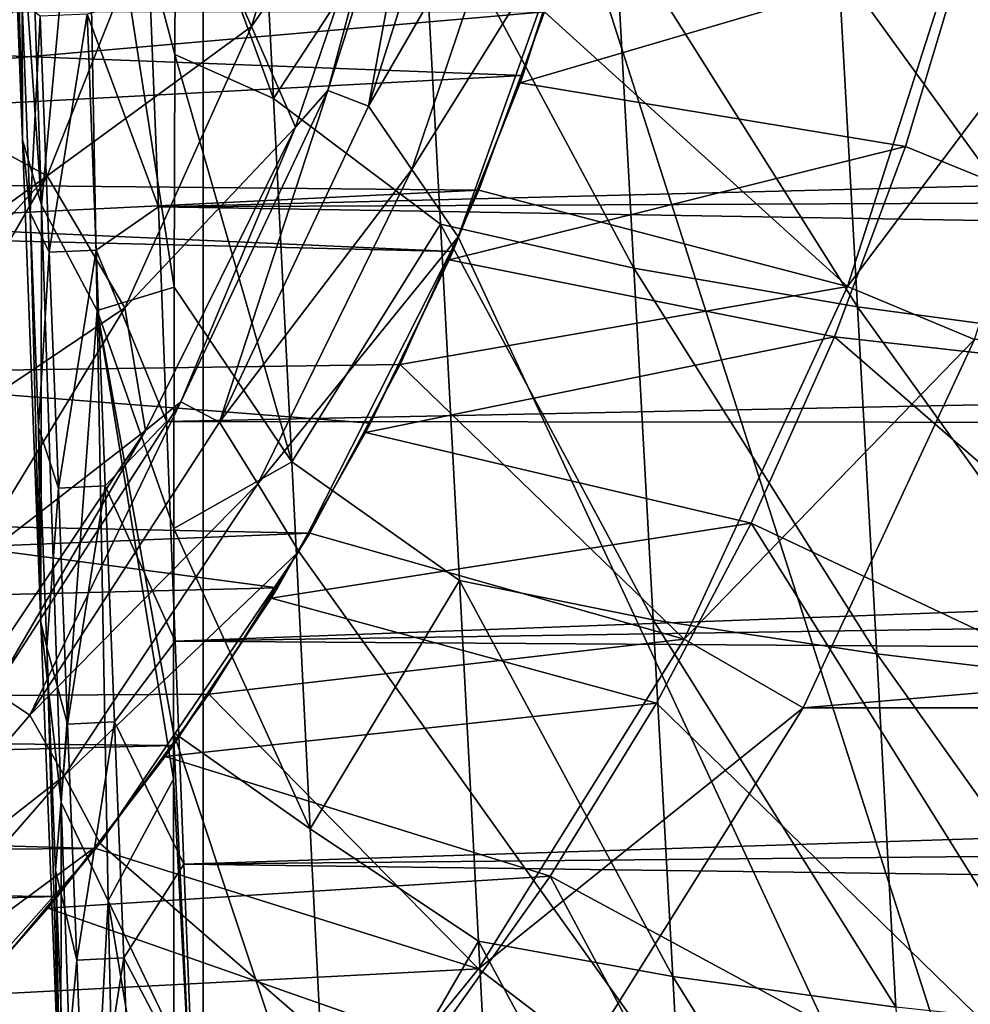
# Model space of a CAD drawing. Units: millimetres. Extents: x -41 to 72, y -74 to 92.
# Drawn here: x 4 to 8, y -10 to -6 of the extents above; entities that cross this region are included whole.
import ezdxf

# ---------------------------------------------------------------- set-up
doc = ezdxf.new("R2010")
doc.units = ezdxf.units.MM
doc.header["$LTSCALE"] = 37.608693
for name, color, linetype in [('130', 7, 'CONTINUOUS'), ('131', 7, 'CONTINUOUS'), ('132', 7, 'CONTINUOUS'), ('134', 7, 'CONTINUOUS'), ('135', 7, 'CONTINUOUS'), ('137', 7, 'CONTINUOUS'), ('1968', 7, 'CONTINUOUS'), ('1971', 7, 'CONTINUOUS'), ('1972', 7, 'CONTINUOUS'), ('1976', 7, 'CONTINUOUS'), ('2052', 7, 'CONTINUOUS'), ('2317', 7, 'CONTINUOUS'), ('2343', 7, 'CONTINUOUS'), ('2365', 7, 'CONTINUOUS'), ('2366', 7, 'CONTINUOUS'), ('2367', 7, 'CONTINUOUS'), ('2378', 7, 'CONTINUOUS'), ('2385', 7, 'CONTINUOUS'), ('2468', 7, 'CONTINUOUS'), ('46', 7, 'CONTINUOUS'), ('49', 7, 'CONTINUOUS')]:
    doc.layers.add(name, color=color, linetype=linetype)

msp = doc.modelspace()

# ---------------------------------------------------------------- linework, layer by layer
at = {"layer": '130', "color": 7, "linetype": 'CONTINUOUS', "true_color": 0xf08feb}
for points in [[(7.6138, -6.3965), (7.8406, -5.6392), (10.2225, -7.4615, 10.5), (7.6138, -6.3965)], [(10.2225, -7.4615, 10.5), (7.8406, -5.6392), (10.6986, -5.7945, 10.5), (10.2225, -7.4615, 10.5)], [(7.337, -7.1393), (7.6138, -6.3965), (10.2225, -7.4615, 10.5), (7.337, -7.1393)], [(7.0119, -7.8656), (7.337, -7.1393), (9.5571, -9.0661, 10.5), (7.0119, -7.8656)], [(9.5571, -9.0661, 10.5), (7.337, -7.1393), (10.2225, -7.4615, 10.5), (9.5571, -9.0661, 10.5)], [(6.6426, -8.5661), (7.0119, -7.8656), (8.7106, -10.583, 10.5), (6.6426, -8.5661)], [(8.7106, -10.583, 10.5), (7.0119, -7.8656), (9.5571, -9.0661, 10.5), (8.7106, -10.583, 10.5)], [(6.2285, -9.2403), (6.6426, -8.5661), (8.7106, -10.583, 10.5), (6.2285, -9.2403)], [(5.7692, -9.89), (6.2285, -9.2403), (7.6979, -11.9901, 10.5), (5.7692, -9.89)], [(7.6979, -11.9901, 10.5), (6.2285, -9.2403), (8.7106, -10.583, 10.5), (7.6979, -11.9901, 10.5)]]:
    msp.add_3dface(points, dxfattribs=at)
at = {"layer": '131', "color": 7, "linetype": 'CONTINUOUS', "true_color": 0xf08feb}
for points in [[(7.3877, -6.9429, 10.5), (7.8497, -5.5007, 10.5), (6.2071, -5.8726, 5), (7.3877, -6.9429, 10.5)], [(5.9507, -6.5673, 5), (7.3877, -6.9429, 10.5), (6.2071, -5.8726, 5), (5.9507, -6.5673, 5)], [(5.6445, -7.247, 5), (7.3877, -6.9429, 10.5), (5.9507, -6.5673, 5), (5.6445, -7.247, 5)], [(6.7509, -8.317, 10.5), (7.3877, -6.9429, 10.5), (5.6445, -7.247, 5), (6.7509, -8.317, 10.5)], [(5.2924, -7.9045, 5), (6.7509, -8.317, 10.5), (5.6445, -7.247, 5), (5.2924, -7.9045, 5)], [(4.8983, -8.5316, 5), (6.7509, -8.317, 10.5), (5.2924, -7.9045, 5), (4.8983, -8.5316, 5)], [(5.9492, -9.6017, 10.5), (6.7509, -8.317, 10.5), (4.8983, -8.5316, 5), (5.9492, -9.6017, 10.5)], [(4.4589, -9.133, 5), (5.9492, -9.6017, 10.5), (4.8983, -8.5316, 5), (4.4589, -9.133, 5)], [(3.9786, -9.7041, 5), (5.9492, -9.6017, 10.5), (4.4589, -9.133, 5), (3.9786, -9.7041, 5)], [(4.9948, -10.7773, 10.5), (5.9492, -9.6017, 10.5), (3.9786, -9.7041, 5), (4.9948, -10.7773, 10.5)], [(3.4634, -10.2368, 5), (4.9948, -10.7773, 10.5), (3.9786, -9.7041, 5), (3.4634, -10.2368, 5)]]:
    msp.add_3dface(points, dxfattribs=at)
at = {"layer": '132', "color": 7, "linetype": 'CONTINUOUS', "true_color": 0xf08feb}
for points in [[(5.9507, -6.5673, 5), (6.2071, -5.8726, 5), (-1, -6.5, 5), (5.9507, -6.5673, 5)], [(-1, -6.5, 5), (6.2071, -5.8726, 5), (-0.3113, -5.8751, 5), (-1, -6.5, 5)], [(-13.5063, -7.5186, 5), (5.9507, -6.5673, 5), (-1, -6.5, 5), (-13.5063, -7.5186, 5)], [(5.6445, -7.247, 5), (5.9507, -6.5673, 5), (-13.5063, -7.5186, 5), (5.6445, -7.247, 5)], [(5.2924, -7.9045, 5), (5.6445, -7.247, 5), (-13.5063, -7.5186, 5), (5.2924, -7.9045, 5)], [(-12.8254, -8.638, 5), (5.2924, -7.9045, 5), (-13.5063, -7.5186, 5), (-12.8254, -8.638, 5)], [(-12.8254, -8.638, 5), (4.8983, -8.5316, 5), (5.2924, -7.9045, 5), (-12.8254, -8.638, 5)], [(-12.8254, -8.638, 5), (4.4589, -9.133, 5), (4.8983, -8.5316, 5), (-12.8254, -8.638, 5)], [(-12.8254, -8.638, 5), (-12.3749, -9.2384, 5), (4.4589, -9.133, 5), (-12.8254, -8.638, 5)], [(-12.3749, -9.2384, 5), (3.9786, -9.7041, 5), (4.4589, -9.133, 5), (-12.3749, -9.2384, 5)]]:
    msp.add_3dface(points, dxfattribs=at)
at = {"layer": '134', "color": 7, "linetype": 'CONTINUOUS', "true_color": 0xf08feb}
for points in [[(6.1219, -6.1205, 3.5), (-0.3113, -5.8751, 3.5), (6.3456, -5.4195, 3.5), (6.1219, -6.1205, 3.5)], [(-1, -6.5, 3.5), (-0.3113, -5.8751, 3.5), (6.1219, -6.1205, 3.5), (-1, -6.5, 3.5)], [(5.8491, -6.8065, 3.5), (-1, -6.5, 3.5), (6.1219, -6.1205, 3.5), (5.8491, -6.8065, 3.5)], [(-12.8778, -8.562, 3.5), (-7, -6.5, 3.5), (5.1659, -8.1168, 3.5), (-12.8778, -8.562, 3.5)], [(-7, -6.5, 3.5), (-1, -6.5, 3.5), (5.8491, -6.8065, 3.5), (-7, -6.5, 3.5)], [(5.1659, -8.1168, 3.5), (-7, -6.5, 3.5), (5.529, -7.4751, 3.5), (5.1659, -8.1168, 3.5)], [(5.529, -7.4751, 3.5), (-7, -6.5, 3.5), (5.8491, -6.8065, 3.5), (5.529, -7.4751, 3.5)], [(4.7594, -8.7311, 3.5), (-12.8778, -8.562, 3.5), (5.1659, -8.1168, 3.5), (4.7594, -8.7311, 3.5)], [(-12.4357, -9.1621, 3.5), (-12.8778, -8.562, 3.5), (4.7594, -8.7311, 3.5), (-12.4357, -9.1621, 3.5)], [(4.3091, -9.3198, 3.5), (-12.4357, -9.1621, 3.5), (4.7594, -8.7311, 3.5), (4.3091, -9.3198, 3.5)], [(-11.9592, -9.7254, 3.5), (-12.4357, -9.1621, 3.5), (4.3091, -9.3198, 3.5), (-11.9592, -9.7254, 3.5)], [(3.8214, -9.8748, 3.5), (-11.9592, -9.7254, 3.5), (4.3091, -9.3198, 3.5), (3.8214, -9.8748, 3.5)]]:
    msp.add_3dface(points, dxfattribs=at)
at = {"layer": '135', "color": 7, "linetype": 'CONTINUOUS', "true_color": 0xf08feb}
for points in [[(6.3391, -5.4424), (6.1119, -6.1485), (6.1219, -6.1205, 3.5), (6.3391, -5.4424)], [(6.3391, -5.4424), (6.1219, -6.1205, 3.5), (6.3456, -5.4195, 3.5), (6.3391, -5.4424)], [(6.1119, -6.1485), (5.8491, -6.8065, 3.5), (6.1219, -6.1205, 3.5), (6.1119, -6.1485)], [(6.1119, -6.1485), (5.8348, -6.8391), (5.8491, -6.8065, 3.5), (6.1119, -6.1485)], [(5.8348, -6.8391), (5.529, -7.4751, 3.5), (5.8491, -6.8065, 3.5), (5.8348, -6.8391)], [(5.8348, -6.8391), (5.5096, -7.5119), (5.529, -7.4751, 3.5), (5.8348, -6.8391)], [(5.5096, -7.5119), (5.1659, -8.1168, 3.5), (5.529, -7.4751, 3.5), (5.5096, -7.5119)], [(5.5096, -7.5119), (5.141, -8.1573), (5.1659, -8.1168, 3.5), (5.5096, -7.5119)], [(5.141, -8.1573), (4.7594, -8.7311, 3.5), (5.1659, -8.1168, 3.5), (5.141, -8.1573)], [(5.141, -8.1573), (4.7283, -8.7746), (4.7594, -8.7311, 3.5), (5.141, -8.1573)], [(4.7283, -8.7746), (4.3091, -9.3198, 3.5), (4.7594, -8.7311, 3.5), (4.7283, -8.7746)], [(4.7283, -8.7746), (4.2712, -9.3657), (4.3091, -9.3198, 3.5), (4.7283, -8.7746)], [(4.2712, -9.3657), (3.8214, -9.8748, 3.5), (4.3091, -9.3198, 3.5), (4.2712, -9.3657)], [(4.2712, -9.3657), (3.7764, -9.9222), (3.8214, -9.8748, 3.5), (4.2712, -9.3657)]]:
    msp.add_3dface(points, dxfattribs=at)
at = {"layer": '137', "color": 7, "linetype": 'CONTINUOUS', "true_color": 0xf08feb}
for points in [[(7.8497, -5.5007, 10.5), (7.3877, -6.9429, 10.5), (8.3676, -5.6375, 12.5), (7.8497, -5.5007, 10.5)], [(8.3676, -5.6375, 12.5), (7.3877, -6.9429, 10.5), (7.8822, -7.1494, 12.5), (8.3676, -5.6375, 12.5)], [(7.3877, -6.9429, 10.5), (6.7509, -8.317, 10.5), (7.8822, -7.1494, 12.5), (7.3877, -6.9429, 10.5)], [(7.8822, -7.1494, 12.5), (6.7509, -8.317, 10.5), (7.2148, -8.5848, 12.5), (7.8822, -7.1494, 12.5)], [(6.7509, -8.317, 10.5), (5.9492, -9.6017, 10.5), (7.2148, -8.5848, 12.5), (6.7509, -8.317, 10.5)], [(7.2148, -8.5848, 12.5), (5.9492, -9.6017, 10.5), (6.3749, -9.9274, 12.5), (7.2148, -8.5848, 12.5)], [(5.9492, -9.6017, 10.5), (4.9948, -10.7773, 10.5), (6.3749, -9.9274, 12.5), (5.9492, -9.6017, 10.5)]]:
    msp.add_3dface(points, dxfattribs=at)
at = {"layer": '1968', "linetype": 'CONTINUOUS'}
for points in [[(4.1055, -4.5945, 92.3797), (4.1727, -6.3716, 92.3478), (4.1403, -5.0379, 93.4095), (4.1055, -4.5945, 92.3797)], [(4.1403, -5.0379, 93.4095), (4.1727, -6.3716, 92.3478), (4.171, -5.8386, 93.4164), (4.1403, -5.0379, 93.4095)], [(4.171, -5.8386, 93.4164), (4.1727, -6.3716, 92.3478), (4.2024, -6.6557, 93.4236), (4.171, -5.8386, 93.4164)], [(4.1727, -6.3716, 92.3478), (4.2444, -8.2511, 92.3075), (4.2024, -6.6557, 93.4236), (4.1727, -6.3716, 92.3478)], [(4.2024, -6.6557, 93.4236), (4.2444, -8.2511, 92.3075), (4.2347, -7.4925, 93.4309), (4.2024, -6.6557, 93.4236)], [(4.2347, -7.4925, 93.4309), (4.2444, -8.2511, 92.3075), (4.2679, -8.3482, 93.4383), (4.2347, -7.4925, 93.4309)], [(4.2444, -8.2511, 92.3075), (4.3214, -10.2469, 92.2662), (4.2679, -8.3482, 93.4383), (4.2444, -8.2511, 92.3075)], [(4.2679, -8.3482, 93.4383), (4.3214, -10.2469, 92.2662), (4.3018, -9.2172, 93.4459), (4.2679, -8.3482, 93.4383)], [(4.3018, -9.2172, 93.4459), (4.3214, -10.2469, 92.2662), (4.3361, -10.0937, 93.4536), (4.3018, -9.2172, 93.4459)]]:
    msp.add_3dface(points, dxfattribs=at)
at = {"layer": '1971', "linetype": 'CONTINUOUS'}
for points in [[(5.0797, -4.8076, 91.1648), (5.1506, -6.21, 91.2061), (4.7699, -5.1676, 91.3228), (5.0797, -4.8076, 91.1648)], [(5.0797, -4.8076, 91.1648), (5.7275, -5.3283, 90.9584), (5.1506, -6.21, 91.2061), (5.0797, -4.8076, 91.1648)], [(4.7699, -5.1676, 91.3228), (5.1506, -6.21, 91.2061), (4.7662, -6.0385, 91.3665), (4.7699, -5.1676, 91.3228)], [(5.7275, -5.3283, 90.9584), (5.8009, -6.7, 91.0036), (5.1506, -6.21, 91.2061), (5.7275, -5.3283, 90.9584)], [(6.4803, -5.5215, 90.7571), (6.555, -6.8713, 90.8088), (5.7275, -5.3283, 90.9584), (6.4803, -5.5215, 90.7571)], [(5.7275, -5.3283, 90.9584), (6.555, -6.8713, 90.8088), (5.8009, -6.7, 91.0036), (5.7275, -5.3283, 90.9584)], [(7.3526, -5.6931, 90.5725), (7.4265, -7.022, 90.6305), (6.4803, -5.5215, 90.7571), (7.3526, -5.6931, 90.5725)], [(6.4803, -5.5215, 90.7571), (7.4265, -7.022, 90.6305), (6.555, -6.8713, 90.8088), (6.4803, -5.5215, 90.7571)], [(8.3406, -5.8451, 90.4063), (8.4114, -7.1546, 90.4703), (7.3526, -5.6931, 90.5725), (8.3406, -5.8451, 90.4063)], [(7.3526, -5.6931, 90.5725), (8.4114, -7.1546, 90.4703), (7.4265, -7.022, 90.6305), (7.3526, -5.6931, 90.5725)], [(4.7662, -6.0385, 91.3665), (5.2221, -7.6265, 91.2379), (4.7634, -6.9453, 91.4074), (4.7662, -6.0385, 91.3665)], [(5.1506, -6.21, 91.2061), (5.2221, -7.6265, 91.2379), (4.7662, -6.0385, 91.3665), (5.1506, -6.21, 91.2061)], [(5.1506, -6.21, 91.2061), (5.8009, -6.7, 91.0036), (5.2221, -7.6265, 91.2379), (5.1506, -6.21, 91.2061)], [(5.8009, -6.7, 91.0036), (5.8749, -8.0889, 91.0392), (5.2221, -7.6265, 91.2379), (5.8009, -6.7, 91.0036)], [(6.555, -6.8713, 90.8088), (6.6303, -8.2416, 90.8503), (5.8009, -6.7, 91.0036), (6.555, -6.8713, 90.8088)], [(5.8009, -6.7, 91.0036), (6.6303, -8.2416, 90.8503), (5.8749, -8.0889, 91.0392), (5.8009, -6.7, 91.0036)], [(7.4265, -7.022, 90.6305), (7.5011, -8.3747, 90.6778), (6.555, -6.8713, 90.8088), (7.4265, -7.022, 90.6305)], [(6.555, -6.8713, 90.8088), (7.5011, -8.3747, 90.6778), (6.6303, -8.2416, 90.8503), (6.555, -6.8713, 90.8088)], [(4.7634, -6.9453, 91.4074), (5.2221, -7.6265, 91.2379), (4.7619, -7.886, 91.4457), (4.7634, -6.9453, 91.4074)], [(8.4114, -7.1546, 90.4703), (8.4828, -8.4913, 90.5232), (7.4265, -7.022, 90.6305), (8.4114, -7.1546, 90.4703)], [(7.4265, -7.022, 90.6305), (8.4828, -8.4913, 90.5232), (7.5011, -8.3747, 90.6778), (7.4265, -7.022, 90.6305)], [(5.2221, -7.6265, 91.2379), (5.2941, -9.0567, 91.2629), (4.7619, -7.886, 91.4457), (5.2221, -7.6265, 91.2379)], [(5.2221, -7.6265, 91.2379), (5.8749, -8.0889, 91.0392), (5.2941, -9.0567, 91.2629), (5.2221, -7.6265, 91.2379)], [(4.7619, -7.886, 91.4457), (5.2941, -9.0567, 91.2629), (4.7612, -8.6815, 91.4758), (4.7619, -7.886, 91.4457)], [(5.8749, -8.0889, 91.0392), (5.9493, -9.4945, 91.0677), (5.2941, -9.0567, 91.2629), (5.8749, -8.0889, 91.0392)], [(6.6303, -8.2416, 90.8503), (6.7062, -9.632, 90.884), (5.8749, -8.0889, 91.0392), (6.6303, -8.2416, 90.8503)], [(5.8749, -8.0889, 91.0392), (6.7062, -9.632, 90.884), (5.9493, -9.4945, 91.0677), (5.8749, -8.0889, 91.0392)], [(7.5011, -8.3747, 90.6778), (7.5762, -9.7511, 90.7169), (6.6303, -8.2416, 90.8503), (7.5011, -8.3747, 90.6778)], [(6.6303, -8.2416, 90.8503), (7.5762, -9.7511, 90.7169), (6.7062, -9.632, 90.884), (6.6303, -8.2416, 90.8503)], [(8.4828, -8.4913, 90.5232), (8.5547, -9.8549, 90.5674), (7.5011, -8.3747, 90.6778), (8.4828, -8.4913, 90.5232)], [(7.5011, -8.3747, 90.6778), (8.5547, -9.8549, 90.5674), (7.5762, -9.7511, 90.7169), (7.5011, -8.3747, 90.6778)], [(5.2941, -9.0567, 91.2629), (5.3665, -10.4997, 91.2835), (4.7612, -8.6815, 91.4758), (5.2941, -9.0567, 91.2629)], [(4.7612, -8.6815, 91.4758), (5.3665, -10.4997, 91.2835), (4.8301, -10.1464, 91.4937), (4.7612, -8.6815, 91.4758)], [(4.7612, -8.6815, 91.4758), (4.8301, -10.1464, 91.4937), (4.7612, -8.8631, 91.4824), (4.7612, -8.6815, 91.4758)], [(4.7612, -8.8631, 91.4824), (4.8301, -10.1464, 91.4937), (4.7627, -9.8726, 91.5175), (4.7612, -8.8631, 91.4824)], [(5.2941, -9.0567, 91.2629), (5.9493, -9.4945, 91.0677), (5.3665, -10.4997, 91.2835), (5.2941, -9.0567, 91.2629)], [(5.9493, -9.4945, 91.0677), (6.0241, -10.9154, 91.0913), (5.3665, -10.4997, 91.2835), (5.9493, -9.4945, 91.0677)], [(6.7062, -9.632, 90.884), (6.7822, -11.0409, 90.9118), (5.9493, -9.4945, 91.0677), (6.7062, -9.632, 90.884)], [(5.9493, -9.4945, 91.0677), (6.7822, -11.0409, 90.9118), (6.0241, -10.9154, 91.0913), (5.9493, -9.4945, 91.0677)], [(7.5762, -9.7511, 90.7169), (7.6515, -11.149, 90.7493), (6.7062, -9.632, 90.884), (7.5762, -9.7511, 90.7169)], [(6.7062, -9.632, 90.884), (7.6515, -11.149, 90.7493), (6.7822, -11.0409, 90.9118), (6.7062, -9.632, 90.884)]]:
    msp.add_3dface(points, dxfattribs=at)
at = {"layer": '1972', "linetype": 'CONTINUOUS'}
for points in [[(4.1055, -4.5945, 92.3797), (4.1691, -4.2975, 91.9429), (4.2467, -6.6251, 91.9646), (4.1055, -4.5945, 92.3797)], [(4.1691, -4.2975, 91.9429), (4.4209, -4.7384, 91.561), (4.2467, -6.6251, 91.9646), (4.1691, -4.2975, 91.9429)], [(4.1727, -6.3716, 92.3478), (4.1055, -4.5945, 92.3797), (4.2467, -6.6251, 91.9646), (4.1727, -6.3716, 92.3478)], [(4.4209, -4.7384, 91.561), (4.463, -7.0357, 91.6353), (4.2467, -6.6251, 91.9646), (4.4209, -4.7384, 91.561)], [(4.7699, -5.1676, 91.3228), (4.7662, -6.0385, 91.3665), (4.4209, -4.7384, 91.561), (4.7699, -5.1676, 91.3228)], [(4.7662, -6.0385, 91.3665), (4.7634, -6.9453, 91.4074), (4.4209, -4.7384, 91.561), (4.7662, -6.0385, 91.3665)], [(4.4209, -4.7384, 91.561), (4.7634, -6.9453, 91.4074), (4.463, -7.0357, 91.6353), (4.4209, -4.7384, 91.561)], [(4.2444, -8.2511, 92.3075), (4.1727, -6.3716, 92.3478), (4.2467, -6.6251, 91.9646), (4.2444, -8.2511, 92.3075)], [(4.2444, -8.2511, 92.3075), (4.2467, -6.6251, 91.9646), (4.3236, -8.9535, 91.9775), (4.2444, -8.2511, 92.3075)], [(4.2467, -6.6251, 91.9646), (4.463, -7.0357, 91.6353), (4.3236, -8.9535, 91.9775), (4.2467, -6.6251, 91.9646)], [(4.7634, -6.9453, 91.4074), (4.7619, -7.886, 91.4457), (4.463, -7.0357, 91.6353), (4.7634, -6.9453, 91.4074)], [(4.463, -7.0357, 91.6353), (4.5069, -9.3367, 91.6935), (4.3236, -8.9535, 91.9775), (4.463, -7.0357, 91.6353)], [(4.7619, -7.886, 91.4457), (4.7612, -8.6815, 91.4758), (4.463, -7.0357, 91.6353), (4.7619, -7.886, 91.4457)], [(4.7612, -8.6815, 91.4758), (4.7612, -8.8631, 91.4824), (4.463, -7.0357, 91.6353), (4.7612, -8.6815, 91.4758)], [(4.463, -7.0357, 91.6353), (4.7612, -8.8631, 91.4824), (4.5069, -9.3367, 91.6935), (4.463, -7.0357, 91.6353)], [(4.3214, -10.2469, 92.2662), (4.2444, -8.2511, 92.3075), (4.3236, -8.9535, 91.9775), (4.3214, -10.2469, 92.2662)], [(4.7612, -8.8631, 91.4824), (4.7627, -9.8726, 91.5175), (4.5069, -9.3367, 91.6935), (4.7612, -8.8631, 91.4824)], [(4.3214, -10.2469, 92.2662), (4.3236, -8.9535, 91.9775), (4.4022, -11.2823, 91.9892), (4.3214, -10.2469, 92.2662)], [(4.3236, -8.9535, 91.9775), (4.5069, -9.3367, 91.6935), (4.4022, -11.2823, 91.9892), (4.3236, -8.9535, 91.9775)], [(4.5069, -9.3367, 91.6935), (4.5565, -11.6395, 91.7437), (4.4022, -11.2823, 91.9892), (4.5069, -9.3367, 91.6935)], [(4.7627, -9.8726, 91.5175), (4.7675, -10.9056, 91.5509), (4.5069, -9.3367, 91.6935), (4.7627, -9.8726, 91.5175)], [(4.5069, -9.3367, 91.6935), (4.7675, -10.9056, 91.5509), (4.5565, -11.6395, 91.7437), (4.5069, -9.3367, 91.6935)]]:
    msp.add_3dface(points, dxfattribs=at)
at = {"layer": '1976', "linetype": 'CONTINUOUS'}
for points in [[(27.32, -6.061, 93.9098), (27.3378, -5.5987, 93.9058), (4.6705, -5.8159, 93.9077), (27.32, -6.061, 93.9098)], [(4.7019, -6.6321, 93.9148), (27.32, -6.061, 93.9098), (4.6705, -5.8159, 93.9077), (4.7019, -6.6321, 93.9148)], [(27.302, -6.5304, 93.9139), (27.32, -6.061, 93.9098), (4.7019, -6.6321, 93.9148), (27.302, -6.5304, 93.9139)], [(27.2836, -7.0064, 93.9181), (27.302, -6.5304, 93.9139), (4.7019, -6.6321, 93.9148), (27.2836, -7.0064, 93.9181)], [(4.7343, -7.4684, 93.9221), (27.2836, -7.0064, 93.9181), (4.7019, -6.6321, 93.9148), (4.7343, -7.4684, 93.9221)], [(27.265, -7.4891, 93.9223), (27.2836, -7.0064, 93.9181), (4.7343, -7.4684, 93.9221), (27.265, -7.4891, 93.9223)], [(4.7675, -8.3245, 93.9296), (27.265, -7.4891, 93.9223), (4.7343, -7.4684, 93.9221), (4.7675, -8.3245, 93.9296)], [(27.246, -7.9787, 93.9266), (27.265, -7.4891, 93.9223), (4.7675, -8.3245, 93.9296), (27.246, -7.9787, 93.9266)], [(27.2267, -8.475, 93.9309), (27.246, -7.9787, 93.9266), (4.7675, -8.3245, 93.9296), (27.2267, -8.475, 93.9309)], [(4.8014, -9.1941, 93.9372), (27.2267, -8.475, 93.9309), (4.7675, -8.3245, 93.9296), (4.8014, -9.1941, 93.9372)], [(27.2071, -8.9781, 93.9353), (27.2267, -8.475, 93.9309), (4.8014, -9.1941, 93.9372), (27.2071, -8.9781, 93.9353)], [(27.1871, -9.4882, 93.9398), (27.2071, -8.9781, 93.9353), (4.8014, -9.1941, 93.9372), (27.1871, -9.4882, 93.9398)], [(4.8357, -10.0705, 93.9448), (27.1871, -9.4882, 93.9398), (4.8014, -9.1941, 93.9372), (4.8357, -10.0705, 93.9448)], [(27.1668, -10.0054, 93.9443), (27.1871, -9.4882, 93.9398), (4.8357, -10.0705, 93.9448), (27.1668, -10.0054, 93.9443)]]:
    msp.add_3dface(points, dxfattribs=at)
at = {"layer": '2052', "linetype": 'CONTINUOUS'}
for points in [[(4.7019, -6.6321, 93.9148), (4.6705, -5.8159, 93.9077), (4.4243, -5.8808, 93.8421), (4.7019, -6.6321, 93.9148)], [(4.171, -5.8386, 93.4164), (4.2024, -6.6557, 93.4236), (4.2414, -5.8894, 93.6609), (4.171, -5.8386, 93.4164)], [(4.2414, -5.8894, 93.6609), (4.2024, -6.6557, 93.4236), (4.2768, -6.8091, 93.6689), (4.2414, -5.8894, 93.6609)], [(4.2414, -5.8894, 93.6609), (4.2768, -6.8091, 93.6689), (4.4243, -5.8808, 93.8421), (4.2414, -5.8894, 93.6609)], [(4.4243, -5.8808, 93.8421), (4.2768, -6.8091, 93.6689), (4.4597, -6.8005, 93.8502), (4.4243, -5.8808, 93.8421)], [(4.7019, -6.6321, 93.9148), (4.4243, -5.8808, 93.8421), (4.4597, -6.8005, 93.8502), (4.7019, -6.6321, 93.9148)], [(4.7343, -7.4684, 93.9221), (4.7019, -6.6321, 93.9148), (4.4597, -6.8005, 93.8502), (4.7343, -7.4684, 93.9221)], [(4.2024, -6.6557, 93.4236), (4.2347, -7.4925, 93.4309), (4.2768, -6.8091, 93.6689), (4.2024, -6.6557, 93.4236)], [(4.2768, -6.8091, 93.6689), (4.2347, -7.4925, 93.4309), (4.3124, -7.7288, 93.6769), (4.2768, -6.8091, 93.6689)], [(4.2768, -6.8091, 93.6689), (4.3124, -7.7288, 93.6769), (4.4597, -6.8005, 93.8502), (4.2768, -6.8091, 93.6689)], [(4.4597, -6.8005, 93.8502), (4.3124, -7.7288, 93.6769), (4.4953, -7.7201, 93.8582), (4.4597, -6.8005, 93.8502)], [(4.7343, -7.4684, 93.9221), (4.4597, -6.8005, 93.8502), (4.4953, -7.7201, 93.8582), (4.7343, -7.4684, 93.9221)], [(4.7675, -8.3245, 93.9296), (4.7343, -7.4684, 93.9221), (4.4953, -7.7201, 93.8582), (4.7675, -8.3245, 93.9296)], [(4.2347, -7.4925, 93.4309), (4.2679, -8.3482, 93.4383), (4.3124, -7.7288, 93.6769), (4.2347, -7.4925, 93.4309)], [(4.3124, -7.7288, 93.6769), (4.2679, -8.3482, 93.4383), (4.3481, -8.6484, 93.6849), (4.3124, -7.7288, 93.6769)], [(4.3124, -7.7288, 93.6769), (4.3481, -8.6484, 93.6849), (4.4953, -7.7201, 93.8582), (4.3124, -7.7288, 93.6769)], [(4.4953, -7.7201, 93.8582), (4.3481, -8.6484, 93.6849), (4.531, -8.6397, 93.8662), (4.4953, -7.7201, 93.8582)], [(4.7675, -8.3245, 93.9296), (4.4953, -7.7201, 93.8582), (4.531, -8.6397, 93.8662), (4.7675, -8.3245, 93.9296)], [(4.8014, -9.1941, 93.9372), (4.7675, -8.3245, 93.9296), (4.531, -8.6397, 93.8662), (4.8014, -9.1941, 93.9372)], [(4.2679, -8.3482, 93.4383), (4.3018, -9.2172, 93.4459), (4.3481, -8.6484, 93.6849), (4.2679, -8.3482, 93.4383)], [(4.3481, -8.6484, 93.6849), (4.3018, -9.2172, 93.4459), (4.384, -9.5681, 93.693), (4.3481, -8.6484, 93.6849)], [(4.3481, -8.6484, 93.6849), (4.384, -9.5681, 93.693), (4.531, -8.6397, 93.8662), (4.3481, -8.6484, 93.6849)], [(4.531, -8.6397, 93.8662), (4.384, -9.5681, 93.693), (4.5669, -9.5593, 93.8742), (4.531, -8.6397, 93.8662)], [(4.8014, -9.1941, 93.9372), (4.531, -8.6397, 93.8662), (4.5669, -9.5593, 93.8742), (4.8014, -9.1941, 93.9372)], [(4.8357, -10.0705, 93.9448), (4.8014, -9.1941, 93.9372), (4.5669, -9.5593, 93.8742), (4.8357, -10.0705, 93.9448)], [(4.3018, -9.2172, 93.4459), (4.3361, -10.0937, 93.4536), (4.384, -9.5681, 93.693), (4.3018, -9.2172, 93.4459)], [(4.384, -9.5681, 93.693), (4.3361, -10.0937, 93.4536), (4.4201, -10.4877, 93.701), (4.384, -9.5681, 93.693)], [(4.384, -9.5681, 93.693), (4.4201, -10.4877, 93.701), (4.5669, -9.5593, 93.8742), (4.384, -9.5681, 93.693)], [(4.5669, -9.5593, 93.8742), (4.4201, -10.4877, 93.701), (4.603, -10.4789, 93.8823), (4.5669, -9.5593, 93.8742)], [(4.8357, -10.0705, 93.9448), (4.5669, -9.5593, 93.8742), (4.603, -10.4789, 93.8823), (4.8357, -10.0705, 93.9448)]]:
    msp.add_3dface(points, dxfattribs=at)
at = {"layer": '2317', "linetype": 'CONTINUOUS'}
for points in [[(12.2608, 2.0373, 21.5189), (4.8761, -4.4445, 21.3288), (12.2605, -6.211, 21.4205), (12.2608, 2.0373, 21.5189)], [(-2.506, 1.3522, 21.1514), (-2.5055, -6.8196, 21.0591), (4.8761, -4.4445, 21.3288), (-2.506, 1.3522, 21.1514)], [(4.8761, -4.4445, 21.3288), (-2.5055, -6.8196, 21.0591), (4.8764, -12.9136, 21.1757), (4.8761, -4.4445, 21.3288)], [(4.8761, -4.4445, 21.3288), (4.8764, -12.9136, 21.1757), (12.2605, -6.211, 21.4205), (4.8761, -4.4445, 21.3288)], [(12.2605, -6.211, 21.4205), (4.8764, -12.9136, 21.1757), (12.2601, -14.4593, 21.252), (12.2605, -6.211, 21.4205)], [(-2.5055, -6.8196, 21.0591), (-2.5047, -14.9915, 20.905), (4.8764, -12.9136, 21.1757), (-2.5055, -6.8196, 21.0591)]]:
    msp.add_3dface(points, dxfattribs=at)
at = {"layer": '2343', "linetype": 'CONTINUOUS'}
for points in [[(8.6732, -4.9192, 18.8571), (8.6714, -12.7707, 18.7102), (6.3295, -5.4586, 18.8059), (8.6732, -4.9192, 18.8571)], [(6.3295, -5.4586, 18.8059), (8.6714, -12.7707, 18.7102), (5.8706, -6.7491, 18.7759), (6.3295, -5.4586, 18.8059)], [(5.8706, -6.7491, 18.7759), (8.6714, -12.7707, 18.7102), (5.2493, -7.9755, 18.7413), (5.8706, -6.7491, 18.7759)], [(5.2493, -7.9755, 18.7413), (8.6714, -12.7707, 18.7102), (4.4747, -9.1141, 18.7024), (5.2493, -7.9755, 18.7413)], [(4.4747, -9.1141, 18.7024), (8.6714, -12.7707, 18.7102), (3.5657, -10.1398, 18.6599), (4.4747, -9.1141, 18.7024)]]:
    msp.add_3dface(points, dxfattribs=at)
at = {"layer": '2365', "linetype": 'CONTINUOUS'}
for points in [[(5.0651, -5.9288, 6.476), (4.7656, -5.2586, 6.476), (5.4203, -4.7774, 6.476), (5.0651, -5.9288, 6.476)], [(4.2686, -6.5117, 6.476), (4.7656, -5.2586, 6.476), (5.0651, -5.9288, 6.476), (4.2686, -6.5117, 6.476)], [(4.5715, -7.0264, 6.476), (4.2686, -6.5117, 6.476), (5.0651, -5.9288, 6.476), (4.5715, -7.0264, 6.476)], [(3.5868, -7.689, 6.476), (4.2686, -6.5117, 6.476), (4.5715, -7.0264, 6.476), (3.5868, -7.689, 6.476)], [(3.9477, -8.05, 6.476), (3.5868, -7.689, 6.476), (4.5715, -7.0264, 6.476), (3.9477, -8.05, 6.476)]]:
    msp.add_3dface(points, dxfattribs=at)
at = {"layer": '2366', "linetype": 'CONTINUOUS'}
for points in [[(5.0651, -5.9288, 6.476), (5.4203, -4.7774, 6.476), (5.6579, -5.0751, 18.0677), (5.0651, -5.9288, 6.476)], [(5.2359, -6.3216, 18.0373), (5.0651, -5.9288, 6.476), (5.6579, -5.0751, 18.0677), (5.2359, -6.3216, 18.0373)], [(4.5715, -7.0264, 6.476), (5.0651, -5.9288, 6.476), (5.2359, -6.3216, 18.0373), (4.5715, -7.0264, 6.476)], [(4.6525, -7.5037, 18.0019), (4.5715, -7.0264, 6.476), (5.2359, -6.3216, 18.0373), (4.6525, -7.5037, 18.0019)], [(3.9477, -8.05, 6.476), (4.5715, -7.0264, 6.476), (4.6525, -7.5037, 18.0019), (3.9477, -8.05, 6.476)], [(3.9182, -8.599, 17.9621), (3.9477, -8.05, 6.476), (4.6525, -7.5037, 18.0019), (3.9182, -8.599, 17.9621)]]:
    msp.add_3dface(points, dxfattribs=at)
at = {"layer": '2367', "linetype": 'CONTINUOUS'}
for points in [[(4.2282, -5.0441, 17.2053), (3.7615, -6.2349, 7.476), (3.7581, -6.2419, 17.1799), (4.2282, -5.0441, 17.2053)], [(4.2294, -5.0399, 7.476), (3.7615, -6.2349, 7.476), (4.2282, -5.0441, 17.2053), (4.2294, -5.0399, 7.476)]]:
    msp.add_3dface(points, dxfattribs=at)
at = {"layer": '2378', "linetype": 'CONTINUOUS'}
for points in [[(4.7656, -5.2586, 6.476), (3.7615, -6.2349, 7.476), (4.2294, -5.0399, 7.476), (4.7656, -5.2586, 6.476)], [(4.7656, -5.2586, 6.476), (4.2686, -6.5117, 6.476), (3.7615, -6.2349, 7.476), (4.7656, -5.2586, 6.476)], [(4.2686, -6.5117, 6.476), (3.1211, -7.3471, 7.476), (3.7615, -6.2349, 7.476), (4.2686, -6.5117, 6.476)], [(3.1211, -7.3471, 7.476), (4.2686, -6.5117, 6.476), (3.3536, -7.5178, 6.9768), (3.1211, -7.3471, 7.476)], [(3.5868, -7.689, 6.476), (3.3536, -7.5178, 6.9768), (4.2686, -6.5117, 6.476), (3.5868, -7.689, 6.476)]]:
    msp.add_3dface(points, dxfattribs=at)
at = {"layer": '2385', "linetype": 'CONTINUOUS'}
msp.add_3dface([(4.2282, -5.0441, 17.2053), (3.7581, -6.2419, 17.1799), (4.1542, -5.0343, 17.673), (4.2282, -5.0441, 17.2053)], dxfattribs=at)
at = {"layer": '2468', "linetype": 'CONTINUOUS'}
for points in [[(5.6579, -5.0751, 18.0677), (5.7695, -4.8988, 18.3595), (5.363, -6.1789, 18.3293), (5.6579, -5.0751, 18.0677)], [(5.363, -6.1789, 18.3293), (5.7695, -4.8988, 18.3595), (5.5208, -6.2404, 18.5715), (5.363, -6.1789, 18.3293)], [(5.5208, -6.2404, 18.5715), (5.7695, -4.8988, 18.3595), (5.9332, -4.9429, 18.6016), (5.5208, -6.2404, 18.5715)], [(5.5208, -6.2404, 18.5715), (5.9332, -4.9429, 18.6016), (6.1264, -5.1918, 18.7572), (5.5208, -6.2404, 18.5715)], [(5.2359, -6.3216, 18.0373), (5.6579, -5.0751, 18.0677), (5.363, -6.1789, 18.3293), (5.2359, -6.3216, 18.0373)], [(5.6902, -6.4862, 18.7271), (5.5208, -6.2404, 18.5715), (6.1264, -5.1918, 18.7572), (5.6902, -6.4862, 18.7271)], [(6.3295, -5.4586, 18.8059), (5.6902, -6.4862, 18.7271), (6.1264, -5.1918, 18.7572), (6.3295, -5.4586, 18.8059)], [(6.3295, -5.4586, 18.8059), (5.8706, -6.7491, 18.7759), (5.6902, -6.4862, 18.7271), (6.3295, -5.4586, 18.8059)], [(5.2359, -6.3216, 18.0373), (5.363, -6.1789, 18.3293), (4.7897, -7.3927, 18.2942), (5.2359, -6.3216, 18.0373)], [(4.7897, -7.3927, 18.2942), (5.363, -6.1789, 18.3293), (4.94, -7.471, 18.5365), (4.7897, -7.3927, 18.2942)], [(4.94, -7.471, 18.5365), (5.363, -6.1789, 18.3293), (5.5208, -6.2404, 18.5715), (4.94, -7.471, 18.5365)], [(4.94, -7.471, 18.5365), (5.5208, -6.2404, 18.5715), (5.6902, -6.4862, 18.7271), (4.94, -7.471, 18.5365)], [(4.6525, -7.5037, 18.0019), (5.2359, -6.3216, 18.0373), (4.7897, -7.3927, 18.2942), (4.6525, -7.5037, 18.0019)], [(5.0895, -7.7121, 18.6924), (4.94, -7.471, 18.5365), (5.6902, -6.4862, 18.7271), (5.0895, -7.7121, 18.6924)], [(5.8706, -6.7491, 18.7759), (5.0895, -7.7121, 18.6924), (5.6902, -6.4862, 18.7271), (5.8706, -6.7491, 18.7759)], [(5.8706, -6.7491, 18.7759), (5.2493, -7.9755, 18.7413), (5.0895, -7.7121, 18.6924), (5.8706, -6.7491, 18.7759)], [(4.6525, -7.5037, 18.0019), (4.7897, -7.3927, 18.2942), (4.0597, -8.5192, 18.2544), (4.6525, -7.5037, 18.0019)], [(4.0597, -8.5192, 18.2544), (4.7897, -7.3927, 18.2942), (4.2008, -8.6134, 18.497), (4.0597, -8.5192, 18.2544)], [(4.2008, -8.6134, 18.497), (4.7897, -7.3927, 18.2942), (4.94, -7.471, 18.5365), (4.2008, -8.6134, 18.497)], [(4.2008, -8.6134, 18.497), (4.94, -7.471, 18.5365), (5.0895, -7.7121, 18.6924), (4.2008, -8.6134, 18.497)], [(3.9182, -8.599, 17.9621), (4.6525, -7.5037, 18.0019), (4.0597, -8.5192, 18.2544), (3.9182, -8.599, 17.9621)], [(4.3345, -8.8494, 18.6532), (4.2008, -8.6134, 18.497), (5.0895, -7.7121, 18.6924), (4.3345, -8.8494, 18.6532)], [(5.2493, -7.9755, 18.7413), (4.3345, -8.8494, 18.6532), (5.0895, -7.7121, 18.6924), (5.2493, -7.9755, 18.7413)], [(5.2493, -7.9755, 18.7413), (4.4747, -9.1141, 18.7024), (4.3345, -8.8494, 18.6532), (5.2493, -7.9755, 18.7413)], [(3.3167, -9.6472, 18.4532), (4.0597, -8.5192, 18.2544), (4.2008, -8.6134, 18.497), (3.3167, -9.6472, 18.4532)], [(3.3167, -9.6472, 18.4532), (4.2008, -8.6134, 18.497), (4.3345, -8.8494, 18.6532), (3.3167, -9.6472, 18.4532)], [(3.4382, -9.8785, 18.6101), (3.3167, -9.6472, 18.4532), (4.3345, -8.8494, 18.6532), (3.4382, -9.8785, 18.6101)], [(4.4747, -9.1141, 18.7024), (3.4382, -9.8785, 18.6101), (4.3345, -8.8494, 18.6532), (4.4747, -9.1141, 18.7024)], [(4.4747, -9.1141, 18.7024), (3.5657, -10.1398, 18.6599), (3.4382, -9.8785, 18.6101), (4.4747, -9.1141, 18.7024)]]:
    msp.add_3dface(points, dxfattribs=at)
at = {"layer": '46', "color": 7, "linetype": 'CONTINUOUS', "true_color": 0xf08feb}
for points in [[(6.1119, -6.1485), (6.3391, -5.4424), (7.8406, -5.6392), (6.1119, -6.1485)], [(7.6138, -6.3965), (6.1119, -6.1485), (7.8406, -5.6392), (7.6138, -6.3965)], [(5.8348, -6.8391), (6.1119, -6.1485), (7.6138, -6.3965), (5.8348, -6.8391)], [(7.337, -7.1393), (5.8348, -6.8391), (7.6138, -6.3965), (7.337, -7.1393)], [(5.5096, -7.5119), (5.8348, -6.8391), (7.337, -7.1393), (5.5096, -7.5119)], [(7.0119, -7.8656), (5.5096, -7.5119), (7.337, -7.1393), (7.0119, -7.8656)], [(5.141, -8.1573), (5.5096, -7.5119), (7.0119, -7.8656), (5.141, -8.1573)], [(6.6426, -8.5661), (5.141, -8.1573), (7.0119, -7.8656), (6.6426, -8.5661)], [(4.7283, -8.7746), (5.141, -8.1573), (6.6426, -8.5661), (4.7283, -8.7746)], [(6.2285, -9.2403), (4.7283, -8.7746), (6.6426, -8.5661), (6.2285, -9.2403)], [(4.2712, -9.3657), (4.7283, -8.7746), (6.2285, -9.2403), (4.2712, -9.3657)], [(5.7692, -9.89), (4.2712, -9.3657), (6.2285, -9.2403), (5.7692, -9.89)], [(3.7764, -9.9222), (4.2712, -9.3657), (5.7692, -9.89), (3.7764, -9.9222)]]:
    msp.add_3dface(points, dxfattribs=at)
at = {"layer": '49', "color": 7, "linetype": 'CONTINUOUS', "true_color": 0xf08feb}
for points in [[(24.7852, -8.5848, 12.5), (24.1178, -7.1494, 12.5), (7.2148, -8.5848, 12.5), (24.7852, -8.5848, 12.5)], [(24.1178, -7.1494, 12.5), (7.8822, -7.1494, 12.5), (7.2148, -8.5848, 12.5), (24.1178, -7.1494, 12.5)], [(25.6251, -9.9274, 12.5), (24.7852, -8.5848, 12.5), (6.3749, -9.9274, 12.5), (25.6251, -9.9274, 12.5)], [(24.7852, -8.5848, 12.5), (7.2148, -8.5848, 12.5), (6.3749, -9.9274, 12.5), (24.7852, -8.5848, 12.5)]]:
    msp.add_3dface(points, dxfattribs=at)

doc.saveas('drawing.dxf')
